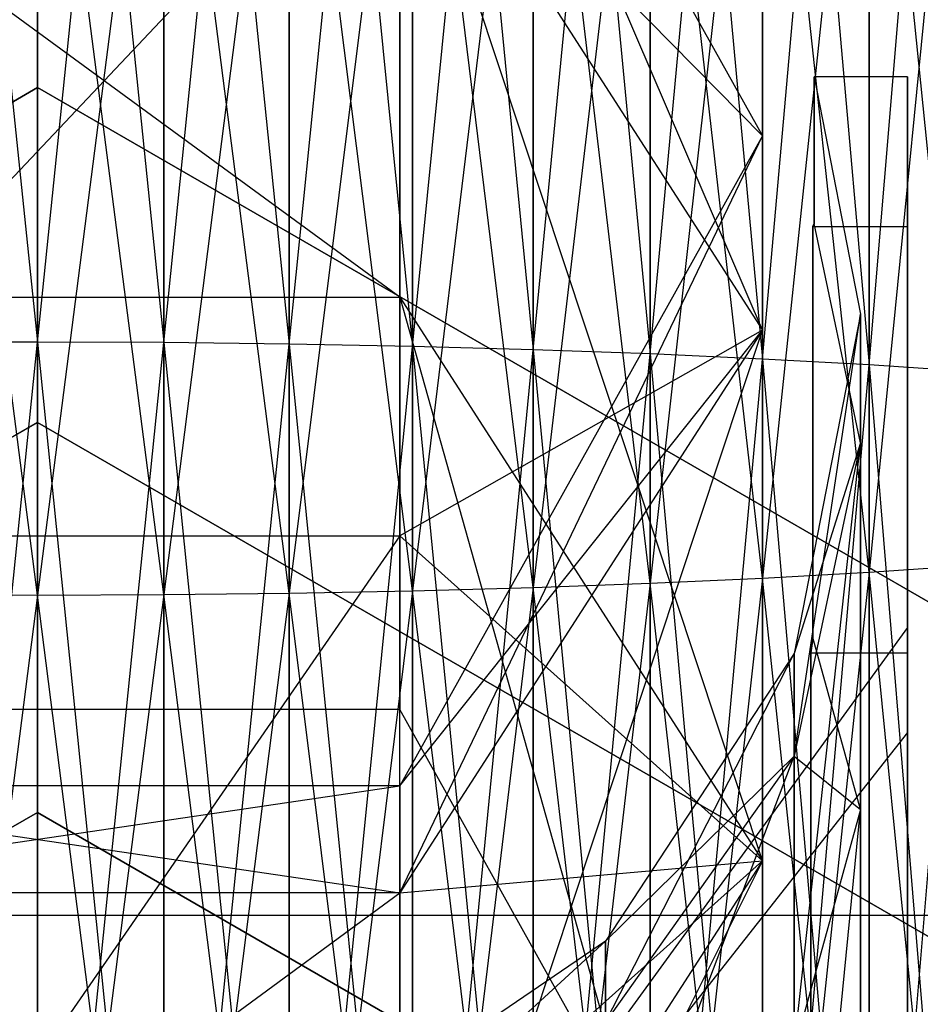
# Model space of a CAD drawing. Extents: x -1553 to 3804, y -1500 to 1500.
# Drawn here: x 425 to 434, y 6 to 16 of the extents above; entities that cross this region are included whole.
import ezdxf

# ---------------------------------------------------------------- set-up
doc = ezdxf.new("R2010")
doc.units = 0

msp = doc.modelspace()

# ---------------------------------------------------------------- linework, layer by layer
at = {"color": 0}
for p, q in [((423.711759, 25.605666, 1868.488564), (425.019095, 12.856718, 1870.224567)), ((425.019095, 25.615588, 1577.998396), (425.019095, 12.856718, 1576.318659)), ((425.019095, 25.615588, 1868.54483), (426.326431, 12.851738, 1870.16765)), ((425.019095, 12.856718, 1870.224567), (425.019095, 25.615588, 1868.54483)), ((425.019095, 12.856718, 1576.318659), (426.326431, 25.605666, 1578.054662)), ((426.326431, 25.605666, 1578.054662), (426.326431, 12.851738, 1576.375576)), ((426.326431, 25.605666, 1868.488564), (427.623818, 12.836837, 1869.997334)), ((426.326431, 12.851738, 1870.16765), (426.326431, 25.605666, 1868.488564)), ((426.326431, 12.851738, 1576.375576), (427.623818, 25.575978, 1578.223032)), ((427.623818, 25.575978, 1578.223032), (427.623818, 12.836837, 1576.545892)), ((427.623818, 25.575978, 1868.320194), (428.901381, 12.812129, 1869.714914)), ((427.623818, 12.836837, 1869.997334), (427.623818, 25.575978, 1868.320194)), ((427.623818, 12.836837, 1576.545892), (428.901381, 25.526749, 1578.502223)), ((428.901381, 25.526749, 1578.502223), (428.901381, 12.812129, 1576.828312)), ((428.901381, 25.526749, 1868.041003), (430.149397, 12.7778, 1869.32254)), ((428.901381, 12.812129, 1869.714914), (428.901381, 25.526749, 1868.041003)), ((428.901381, 12.812129, 1576.828312), (430.149397, 25.458354, 1578.890113)), ((430.149397, 25.458354, 1578.890113), (430.149397, 12.7778, 1577.220686)), ((430.149397, 25.458354, 1867.653113), (431.358369, 12.734114, 1868.823198)), ((430.149397, 12.7778, 1869.32254), (430.149397, 25.458354, 1867.653113)), ((430.149397, 12.7778, 1577.220686), (431.358369, 25.371313, 1579.383747)), ((431.358369, 25.371313, 1579.383747), (431.358369, 12.734114, 1577.720028)), ((431.358369, 25.371313, 1867.159479), (432.519095, 12.681401, 1868.220688)), ((431.358369, 12.734114, 1868.823198), (431.358369, 25.371313, 1867.159479)), ((431.358369, 12.734114, 1577.720028), (432.519095, 25.266289, 1579.97937)), ((432.519095, 25.266289, 1579.97937), (432.519095, 12.681401, 1578.322538)), ((432.519095, 25.266289, 1866.563856), (433.622742, 12.620063, 1867.519596)), ((432.519095, 12.681401, 1868.220688), (432.519095, 25.266289, 1866.563856)), ((432.519095, 12.681401, 1578.322538), (433.622742, 25.14408, 1580.672448)), ((433.622742, 25.14408, 1580.672448), (433.622742, 12.620063, 1579.02363)), ((433.622742, 12.620063, 1867.519596), (433.622742, 25.14408, 1865.870778)), ((433.622742, 12.620063, 1579.02363), (434.660909, 25.005618, 1581.457707)), ((428.769095, 21.714519, 1935.512569), (432.519095, 14.990203, 1935.512569)), ((432.519095, 12.980584, 1943.012569), (428.769095, 21.714519, 1935.512569)), ((428.769095, 21.714519, 2110.512569), (432.519095, 14.990203, 2110.512569)), ((432.519095, 12.980584, 2103.012569), (428.769095, 21.714519, 2110.512569)), ((434.660909, 21.011149, 1842.431762), (433.622742, 10.476209, 1843.015225)), ((433.622742, 20.872687, 1841.646503), (432.519095, 10.414871, 1842.314133)), ((433.622742, 20.872687, 1604.896723), (433.622742, 10.476209, 1603.528001)), ((434.660909, 10.545704, 1602.733662), (433.622742, 20.872687, 1604.896723)), ((433.622742, 10.476209, 1843.015225), (433.622742, 20.872687, 1841.646503)), ((432.519095, 20.750479, 1840.953425), (431.358369, 10.362158, 1841.711623)), ((432.519095, 20.750479, 1605.589801), (432.519095, 10.414871, 1604.229093)), ((433.622742, 10.476209, 1603.528001), (432.519095, 20.750479, 1605.589801)), ((432.519095, 10.414871, 1842.314133), (432.519095, 20.750479, 1840.953425)), ((431.358369, 20.645454, 1840.357802), (430.149397, 10.318471, 1841.212281)), ((431.358369, 20.645454, 1606.185424), (431.358369, 10.362158, 1604.831603)), ((432.519095, 10.414871, 1604.229093), (431.358369, 20.645454, 1606.185424)), ((431.358369, 10.362158, 1841.711623), (431.358369, 20.645454, 1840.357802)), ((428.901381, 20.490018, 1839.476278), (427.623818, 10.259435, 1840.537487)), ((430.149397, 20.558413, 1839.864167), (428.901381, 10.284143, 1840.819907)), ((428.901381, 20.490018, 1607.066948), (428.901381, 10.284143, 1605.723319)), ((430.149397, 10.318471, 1605.330945), (428.901381, 20.490018, 1607.066948)), ((428.901381, 10.284143, 1840.819907), (428.901381, 20.490018, 1839.476278)), ((430.149397, 20.558413, 1606.679059), (430.149397, 10.318471, 1605.330945)), ((431.358369, 10.362158, 1604.831603), (430.149397, 20.558413, 1606.679059)), ((430.149397, 10.318471, 1841.212281), (430.149397, 20.558413, 1839.864167)), ((425.019095, 10.239554, 1606.232972), (423.711759, 20.411101, 1607.514509)), ((426.326431, 20.411101, 1839.028717), (425.019095, 10.239554, 1840.310254)), ((425.019095, 20.401179, 1607.570775), (425.019095, 10.239554, 1606.232972)), ((426.326431, 10.244534, 1606.176055), (425.019095, 20.401179, 1607.570775)), ((425.019095, 10.239554, 1840.310254), (425.019095, 20.401179, 1838.972451)), ((427.623818, 20.440789, 1839.197086), (426.326431, 10.244534, 1840.367171)), ((426.326431, 20.411101, 1607.514509), (426.326431, 10.244534, 1606.176055)), ((427.623818, 10.259435, 1606.005739), (426.326431, 20.411101, 1607.514509)), ((426.326431, 10.244534, 1840.367171), (426.326431, 20.411101, 1839.028717)), ((427.623818, 20.440789, 1607.34614), (427.623818, 10.259435, 1606.005739)), ((428.901381, 10.284143, 1605.723319), (427.623818, 20.440789, 1607.34614)), ((427.623818, 10.259435, 1840.537487), (427.623818, 20.440789, 1839.197086)), ((428.769095, 18.804013, 1924.650411), (421.269095, 10.852361, 1916.698759)), ((428.769095, 13.3222, 1951.856539), (421.269095, 18.804013, 1946.374727)), ((428.769095, 18.804013, 2121.374727), (421.269095, 10.852361, 2129.326378)), ((428.769095, 13.3222, 2094.168598), (421.269095, 18.804013, 2099.650411)), ((428.769095, 10.852361, 1916.698759), (428.769095, 18.804013, 1924.650411)), ((428.769095, 18.804013, 1924.650411), (432.519095, 12.980584, 1928.012569)), ((432.519095, 14.990203, 1935.512569), (428.769095, 18.804013, 1924.650411)), ((428.769095, 18.804013, 1946.374727), (432.519095, 12.980584, 1943.012569)), ((428.769095, 18.804013, 1946.374727), (428.769095, 13.3222, 1951.856539)), ((432.519095, 7.490203, 1948.50295), (428.769095, 18.804013, 1946.374727)), ((428.769095, 10.852361, 2129.326378), (428.769095, 18.804013, 2121.374727)), ((428.769095, 18.804013, 2121.374727), (432.519095, 12.980584, 2118.012569)), ((432.519095, 14.990203, 2110.512569), (428.769095, 18.804013, 2121.374727)), ((428.769095, 18.804013, 2099.650411), (432.519095, 12.980584, 2103.012569)), ((428.769095, 18.804013, 2099.650411), (428.769095, 13.3222, 2094.168598)), ((432.519095, 7.490203, 2097.522188), (428.769095, 18.804013, 2099.650411)), ((433.054029, 15.552226, 2114.807672), (433.054029, 15.602065, 2114.557115)), ((433.054029, 15.602065, 2114.557115), (433.533002, 13.146934, 2114.557115)), ((433.054029, 15.602065, 2114.557115), (433.054029, 14.483844, 2108.93544)), ((434.019095, 15.602065, 2114.557115), (433.054029, 15.602065, 2114.557115)), ((433.054029, 15.552226, 1931.217466), (433.054029, 15.602065, 1931.468022)), ((433.054029, 15.602065, 1931.468022), (433.533002, 13.146934, 1931.468022)), ((433.054029, 15.602065, 1931.468022), (433.054029, 14.483844, 1937.089698)), ((434.019095, 15.602065, 1931.468022), (433.054029, 15.602065, 1931.468022)), ((434.019095, 15.602065, 2114.557115), (434.019095, 14.083071, 2114.10452)), ((434.019095, 14.083071, 2106.920617), (434.019095, 15.602065, 2114.557115)), ((434.019095, 15.602065, 1931.468022), (434.019095, 14.083071, 1931.920617)), ((434.019095, 14.083071, 1939.10452), (434.019095, 15.602065, 1931.468022)), ((411.595701, 7.740203, 2005.012569), (425.019095, 15.490203, 2005.012569)), ((425.019095, 15.490203, 1971.012569), (411.595701, 7.740203, 1971.012569)), ((411.595701, 7.740203, 2041.012569), (425.019095, 15.490203, 2041.012569)), ((425.019095, 15.490203, 2075.012569), (411.595701, 7.740203, 2075.012569)), ((425.019095, 15.490203, 1971.012569), (425.019095, 15.490203, 2005.012569)), ((425.019095, 15.490203, 2005.012569), (438.442489, 7.740203, 2005.012569)), ((438.442489, 7.740203, 1971.012569), (425.019095, 15.490203, 1971.012569)), ((425.019095, 12.026102, 2008.012569), (425.019095, 15.490203, 2005.012569)), ((425.019095, 12.026102, 1968.012569), (425.019095, 15.490203, 1971.012569)), ((425.019095, 15.490203, 2075.012569), (425.019095, 15.490203, 2041.012569)), ((425.019095, 15.490203, 2041.012569), (438.442489, 7.740203, 2041.012569)), ((438.442489, 7.740203, 2075.012569), (425.019095, 15.490203, 2075.012569)), ((425.019095, 12.026102, 2038.012569), (425.019095, 15.490203, 2041.012569)), ((425.019095, 12.026102, 2078.012569), (425.019095, 15.490203, 2075.012569)), ((433.054029, 15.201292, 2108.482844), (433.054029, 15.552226, 2114.807672)), ((433.054029, 15.201292, 1937.542293), (433.054029, 15.552226, 1931.217466)), ((433.054029, 14.083071, 2114.10452), (433.054029, 15.201292, 2108.482844)), ((433.054029, 14.083071, 1931.920617), (433.054029, 15.201292, 1937.542293)), ((432.519095, 14.990203, 1935.512569), (428.769095, 8.265887, 1935.512569)), ((428.769095, 7.157156, 1939.650411), (432.519095, 14.990203, 1935.512569)), ((432.519095, 14.990203, 2110.512569), (428.769095, 8.265887, 2110.512569)), ((428.769095, 7.157156, 2106.374727), (432.519095, 14.990203, 2110.512569)), ((432.519095, 12.980584, 1928.012569), (432.519095, 14.990203, 1935.512569)), ((432.519095, 14.990203, 1935.512569), (432.519095, 12.980584, 1943.012569)), ((432.519095, 12.980584, 2118.012569), (432.519095, 14.990203, 2110.512569)), ((432.519095, 14.990203, 2110.512569), (432.519095, 12.980584, 2103.012569)), ((433.054029, 14.483844, 2108.93544), (433.054029, 14.102619, 2107.01889)), ((433.054029, 14.483844, 1937.089698), (433.054029, 14.102619, 1939.006247)), ((433.04221, 14.05278, 2114.256803), (433.054029, 14.083071, 2114.10452)), ((433.054029, 14.083071, 2106.920617), (433.04221, 14.05278, 2106.768334)), ((433.04221, 14.05278, 1931.768334), (433.054029, 14.083071, 1931.920617)), ((433.054029, 14.083071, 1939.10452), (433.04221, 14.05278, 1939.256803)), ((433.054029, 14.102619, 2107.01889), (433.054029, 14.083071, 2106.920617)), ((433.054029, 14.102619, 1939.006247), (433.054029, 14.083071, 1939.10452)), ((433.533002, 11.814826, 2113.164982), (433.054029, 14.083071, 2114.10452)), ((433.533002, 11.814826, 2107.860155), (433.054029, 14.083071, 2106.920617)), ((433.533002, 11.814826, 1932.860155), (433.054029, 14.083071, 1931.920617)), ((433.533002, 11.814826, 1938.164982), (433.054029, 14.083071, 1939.10452)), ((434.019095, 14.083071, 2114.10452), (434.019095, 14.05278, 2114.256803)), ((434.019095, 14.05278, 2106.768334), (434.019095, 14.083071, 2106.920617)), ((434.019095, 14.083071, 1931.920617), (434.019095, 14.05278, 1931.768334)), ((434.019095, 14.05278, 1939.256803), (434.019095, 14.083071, 1939.10452)), ((433.04221, 13.909113, 2114.471816), (433.04221, 14.05278, 2114.256803)), ((433.04221, 14.05278, 2106.768334), (433.04221, 10.87604, 2102.014007)), ((433.04221, 14.05278, 2114.256803), (434.019095, 14.05278, 2114.256803)), ((433.04221, 14.05278, 2106.768334), (434.019095, 14.05278, 2106.768334)), ((433.04221, 13.909113, 1931.553322), (433.04221, 14.05278, 1931.768334)), ((433.04221, 14.05278, 1939.256803), (433.04221, 10.87604, 1944.01113)), ((433.04221, 14.05278, 1931.768334), (434.019095, 14.05278, 1931.768334)), ((433.04221, 14.05278, 1939.256803), (434.019095, 14.05278, 1939.256803)), ((434.019095, 14.05278, 2114.256803), (434.019095, 9.80018, 2120.621268)), ((434.019095, 9.80018, 2100.403869), (434.019095, 14.05278, 2106.768334)), ((434.019095, 14.05278, 1931.768334), (434.019095, 9.80018, 1925.403869)), ((434.019095, 9.80018, 1945.621268), (434.019095, 14.05278, 1939.256803)), ((433.04221, 13.063181, 2115.737842), (433.04221, 13.909113, 2114.471816)), ((433.04221, 13.063181, 1930.287295), (433.04221, 13.909113, 1931.553322)), ((421.269095, 13.3222, 1951.856539), (428.769095, 13.3222, 1951.856539)), ((421.269095, 13.3222, 2094.168598), (428.769095, 13.3222, 2094.168598)), ((428.769095, 13.3222, 1951.856539), (428.769095, 9.053406, 1968.012569)), ((428.769095, 13.3222, 1951.856539), (431.189447, 4.717366, 1968.012569)), ((428.769095, 13.3222, 1951.856539), (432.519095, 7.490203, 1948.50295)), ((428.769095, 13.3222, 2094.168598), (428.769095, 9.053406, 2078.012569)), ((428.769095, 13.3222, 2094.168598), (431.189447, 4.717366, 2078.012569)), ((428.769095, 13.3222, 2094.168598), (432.519095, 7.490203, 2097.522188)), ((432.847917, 8.570506, 2111.821141), (433.533002, 13.146934, 2114.557115)), ((433.533002, 13.146934, 2114.557115), (432.847917, 9.635308, 2114.557115)), ((432.847917, 8.570506, 1934.203996), (433.533002, 13.146934, 1931.468022)), ((433.533002, 13.146934, 1931.468022), (432.847917, 9.635308, 1931.468022)), ((433.533002, 13.146934, 2114.557115), (433.533002, 11.814826, 2113.164982)), ((433.533002, 11.814826, 2107.860155), (433.533002, 13.146934, 2114.557115)), ((433.533002, 13.146934, 1931.468022), (433.533002, 11.814826, 1932.860155)), ((433.533002, 11.814826, 1938.164982), (433.533002, 13.146934, 1931.468022)), ((433.04221, 9.80018, 2120.621268), (433.04221, 13.063181, 2115.737842)), ((433.04221, 9.80018, 1925.403869), (433.04221, 13.063181, 1930.287295)), ((432.519095, 12.980584, 1928.012569), (428.769095, 10.852361, 1916.698759)), ((432.519095, 12.980584, 1928.012569), (428.769095, 7.157156, 1931.374727)), ((428.769095, 8.265887, 1935.512569), (432.519095, 12.980584, 1928.012569)), ((432.519095, 12.980584, 1943.012569), (428.769095, 7.157156, 1939.650411)), ((428.769095, 1.658206, 1945.149361), (432.519095, 12.980584, 1943.012569)), ((432.519095, 12.980584, 2118.012569), (428.769095, 10.852361, 2129.326378)), ((432.519095, 12.980584, 2118.012569), (428.769095, 7.157156, 2114.650411)), ((428.769095, 8.265887, 2110.512569), (432.519095, 12.980584, 2118.012569)), ((432.519095, 12.980584, 2103.012569), (428.769095, 7.157156, 2106.374727)), ((428.769095, 1.658206, 2100.875777), (432.519095, 12.980584, 2103.012569)), ((432.519095, 7.490203, 1922.522188), (432.519095, 12.980584, 1928.012569)), ((432.519095, 12.980584, 1943.012569), (432.519095, 7.490203, 1948.50295)), ((432.519095, 7.490203, 2123.50295), (432.519095, 12.980584, 2118.012569)), ((432.519095, 12.980584, 2103.012569), (432.519095, 7.490203, 2097.522188)), ((425.019095, 12.856718, 1576.318659), (423.711759, 12.851738, 1576.375576)), ((423.711759, 0, 1575.814457), (425.019095, 12.856718, 1576.318659)), ((425.019095, 12.856718, 1870.224567), (423.711759, 12.851738, 1870.16765)), ((426.326431, 12.851738, 1576.375576), (425.019095, 12.856718, 1576.318659)), ((425.019095, 12.856718, 1576.318659), (425.019095, 0, 1575.757323)), ((426.326431, 12.851738, 1870.16765), (425.019095, 12.856718, 1870.224567)), ((425.019095, 12.856718, 1870.224567), (426.326431, 0, 1870.728769)), ((425.019095, 0, 1870.785903), (425.019095, 12.856718, 1870.224567)), ((425.019095, 0, 1575.757323), (426.326431, 12.851738, 1576.375576)), ((427.623818, 12.836837, 1576.545892), (426.326431, 12.851738, 1576.375576)), ((426.326431, 12.851738, 1576.375576), (426.326431, 0, 1575.814457)), ((427.623818, 12.836837, 1869.997334), (426.326431, 12.851738, 1870.16765)), ((426.326431, 12.851738, 1870.16765), (427.623818, 0, 1870.557803)), ((426.326431, 0, 1870.728769), (426.326431, 12.851738, 1870.16765)), ((426.326431, 0, 1575.814457), (427.623818, 12.836837, 1576.545892)), ((428.901381, 12.812129, 1576.828312), (427.623818, 12.836837, 1576.545892)), ((427.623818, 12.836837, 1576.545892), (427.623818, 0, 1575.985424)), ((428.901381, 12.812129, 1869.714914), (427.623818, 12.836837, 1869.997334)), ((427.623818, 12.836837, 1869.997334), (428.901381, 0, 1870.274304)), ((427.623818, 0, 1870.557803), (427.623818, 12.836837, 1869.997334)), ((427.623818, 0, 1575.985424), (428.901381, 12.812129, 1576.828312)), ((430.149397, 12.7778, 1577.220686), (428.901381, 12.812129, 1576.828312)), ((428.901381, 12.812129, 1576.828312), (428.901381, 0, 1576.268922)), ((430.149397, 12.7778, 1869.32254), (428.901381, 12.812129, 1869.714914)), ((428.901381, 12.812129, 1869.714914), (430.149397, 0, 1869.880431)), ((428.901381, 0, 1870.274304), (428.901381, 12.812129, 1869.714914)), ((428.901381, 0, 1576.268922), (430.149397, 12.7778, 1577.220686)), ((431.358369, 12.734114, 1577.720028), (430.149397, 12.7778, 1577.220686)), ((430.149397, 12.7778, 1577.220686), (430.149397, 0, 1576.662795)), ((431.358369, 12.734114, 1868.823198), (430.149397, 12.7778, 1869.32254)), ((430.149397, 12.7778, 1869.32254), (431.358369, 0, 1869.379181)), ((430.149397, 0, 1869.880431), (430.149397, 12.7778, 1869.32254)), ((430.149397, 0, 1576.662795), (431.358369, 12.734114, 1577.720028)), ((432.519095, 12.681401, 1578.322538), (431.358369, 12.734114, 1577.720028)), ((431.358369, 12.734114, 1577.720028), (431.358369, 0, 1577.164045)), ((432.519095, 12.681401, 1868.220688), (431.358369, 12.734114, 1868.823198)), ((431.358369, 12.734114, 1868.823198), (432.519095, 0, 1868.77437)), ((431.358369, 0, 1869.379181), (431.358369, 12.734114, 1868.823198)), ((431.358369, 0, 1577.164045), (432.519095, 12.681401, 1578.322538)), ((433.622742, 12.620063, 1579.02363), (432.519095, 12.681401, 1578.322538)), ((432.519095, 12.681401, 1578.322538), (432.519095, 0, 1577.768856)), ((433.622742, 12.620063, 1867.519596), (432.519095, 12.681401, 1868.220688)), ((432.519095, 12.681401, 1868.220688), (433.622742, 0, 1868.0706)), ((432.519095, 0, 1868.77437), (432.519095, 12.681401, 1868.220688)), ((432.519095, 0, 1577.768856), (433.622742, 12.620063, 1579.02363)), ((434.660909, 12.550568, 1579.817969), (433.622742, 12.620063, 1579.02363)), ((433.622742, 12.620063, 1579.02363), (433.622742, 0, 1578.472626)), ((434.660909, 12.550568, 1866.725257), (433.622742, 12.620063, 1867.519596)), ((433.622742, 12.620063, 1867.519596), (434.660909, 0, 1867.273227)), ((433.622742, 0, 1868.0706), (433.622742, 12.620063, 1867.519596)), ((433.622742, 0, 1578.472626), (434.660909, 12.550568, 1579.817969)), ((425.019095, 12.026102, 2008.012569), (414.595701, 6.008152, 2008.012569)), ((414.595701, 6.008152, 1968.012569), (425.019095, 12.026102, 1968.012569)), ((425.019095, 12.026102, 2038.012569), (414.595701, 6.008152, 2038.012569)), ((414.595701, 6.008152, 2078.012569), (425.019095, 12.026102, 2078.012569)), ((435.442489, 6.008152, 2008.012569), (425.019095, 12.026102, 2008.012569)), ((425.019095, 12.026102, 1968.012569), (435.442489, 6.008152, 1968.012569)), ((435.442489, 6.008152, 2038.012569), (425.019095, 12.026102, 2038.012569)), ((425.019095, 12.026102, 2078.012569), (435.442489, 6.008152, 2078.012569)), ((433.533002, 11.814826, 2113.164982), (432.847917, 8.570506, 2111.821141)), ((432.847917, 5.538208, 2116.359296), (433.533002, 11.814826, 2113.164982)), ((433.533002, 11.814826, 2107.860155), (432.847917, 8.570506, 2109.203996)), ((433.533002, 11.814826, 2107.860155), (432.847917, 9.635308, 2114.557115)), ((433.533002, 11.814826, 1932.860155), (432.847917, 8.570506, 1934.203996)), ((432.847917, 5.538208, 1929.665841), (433.533002, 11.814826, 1932.860155)), ((433.533002, 11.814826, 1938.164982), (432.847917, 8.570506, 1936.821141)), ((433.533002, 11.814826, 1938.164982), (432.847917, 9.635308, 1931.468022)), ((433.533002, 11.814826, 2113.164982), (433.533002, 8.021302, 2118.842391)), ((433.533002, 8.021302, 2102.182747), (433.533002, 11.814826, 2107.860155)), ((433.533002, 11.814826, 1932.860155), (433.533002, 8.021302, 1927.182747)), ((433.533002, 8.021302, 1943.842391), (433.533002, 11.814826, 1938.164982)), ((421.269095, 10.852361, 1916.698759), (428.769095, 10.852361, 1916.698759)), ((428.769095, 10.852361, 1916.698759), (421.269095, -0.009797, 1913.788253)), ((421.269095, 10.852361, 2129.326378), (428.769095, 10.852361, 2129.326378)), ((428.769095, 10.852361, 2129.326378), (421.269095, -0.009797, 2132.236885)), ((428.769095, -0.009797, 1913.788253), (428.769095, 10.852361, 1916.698759)), ((428.769095, 10.852361, 1916.698759), (432.519095, 7.490203, 1922.522188)), ((428.769095, -0.009797, 2132.236885), (428.769095, 10.852361, 2129.326378)), ((428.769095, 10.852361, 2129.326378), (432.519095, 7.490203, 2123.50295)), ((433.04221, 10.87604, 2102.014007), (433.04221, 9.80018, 2100.403869)), ((433.04221, 10.87604, 1944.01113), (433.04221, 9.80018, 1945.621268)), ((433.622742, 10.476209, 1603.528001), (434.660909, 10.545704, 1602.733662)), ((433.622742, 10.476209, 1843.015225), (434.660909, 10.545704, 1843.809564)), ((431.358369, 10.362158, 1604.831603), (432.519095, 10.414871, 1604.229093)), ((431.358369, 10.362158, 1841.711623), (432.519095, 10.414871, 1842.314133)), ((432.519095, 10.414871, 1842.314133), (431.358369, 0, 1842.164045)), ((432.519095, 10.414871, 1604.229093), (433.622742, 10.476209, 1603.528001)), ((432.519095, 10.414871, 1842.314133), (433.622742, 10.476209, 1843.015225)), ((433.622742, 10.476209, 1843.015225), (432.519095, 0, 1842.768856)), ((432.519095, 10.414871, 1604.229093), (432.519095, 0, 1603.77437)), ((433.622742, 0, 1603.0706), (432.519095, 10.414871, 1604.229093)), ((432.519095, 0, 1842.768856), (432.519095, 10.414871, 1842.314133)), ((433.622742, 10.476209, 1603.528001), (433.622742, 0, 1603.0706)), ((434.660909, 0, 1602.273227), (433.622742, 10.476209, 1603.528001)), ((433.622742, 0, 1843.472626), (433.622742, 10.476209, 1843.015225)), ((428.901381, 10.284143, 1605.723319), (430.149397, 10.318471, 1605.330945)), ((428.901381, 10.284143, 1840.819907), (430.149397, 10.318471, 1841.212281)), ((430.149397, 10.318471, 1841.212281), (428.901381, 0, 1841.268922)), ((430.149397, 10.318471, 1605.330945), (431.358369, 10.362158, 1604.831603)), ((430.149397, 10.318471, 1841.212281), (431.358369, 10.362158, 1841.711623)), ((431.358369, 10.362158, 1841.711623), (430.149397, 0, 1841.662795)), ((430.149397, 10.318471, 1605.330945), (430.149397, 0, 1604.880431)), ((431.358369, 0, 1604.379181), (430.149397, 10.318471, 1605.330945)), ((430.149397, 0, 1841.662795), (430.149397, 10.318471, 1841.212281)), ((431.358369, 10.362158, 1604.831603), (431.358369, 0, 1604.379181)), ((432.519095, 0, 1603.77437), (431.358369, 10.362158, 1604.831603)), ((431.358369, 0, 1842.164045), (431.358369, 10.362158, 1841.711623)), ((423.711759, 10.244534, 1606.176055), (425.019095, 10.239554, 1606.232972)), ((423.711759, 10.244534, 1840.367171), (425.019095, 10.239554, 1840.310254)), ((425.019095, 10.239554, 1840.310254), (423.711759, 0, 1840.814457)), ((425.019095, 10.239554, 1606.232972), (426.326431, 10.244534, 1606.176055)), ((425.019095, 10.239554, 1840.310254), (426.326431, 10.244534, 1840.367171)), ((426.326431, 10.244534, 1840.367171), (425.019095, 0, 1840.757323)), ((425.019095, 10.239554, 1606.232972), (425.019095, 0, 1605.785903)), ((426.326431, 0, 1605.728769), (425.019095, 10.239554, 1606.232972)), ((425.019095, 0, 1840.757323), (425.019095, 10.239554, 1840.310254)), ((426.326431, 10.244534, 1606.176055), (427.623818, 10.259435, 1606.005739)), ((426.326431, 10.244534, 1840.367171), (427.623818, 10.259435, 1840.537487)), ((427.623818, 10.259435, 1840.537487), (426.326431, 0, 1840.814457)), ((426.326431, 10.244534, 1606.176055), (426.326431, 0, 1605.728769)), ((427.623818, 0, 1605.557803), (426.326431, 10.244534, 1606.176055)), ((426.326431, 0, 1840.814457), (426.326431, 10.244534, 1840.367171)), ((427.623818, 10.259435, 1606.005739), (428.901381, 10.284143, 1605.723319)), ((427.623818, 10.259435, 1840.537487), (428.901381, 10.284143, 1840.819907)), ((428.901381, 10.284143, 1840.819907), (427.623818, 0, 1840.985424)), ((427.623818, 10.259435, 1606.005739), (427.623818, 0, 1605.557803)), ((428.901381, 0, 1605.274304), (427.623818, 10.259435, 1606.005739)), ((427.623818, 0, 1840.985424), (427.623818, 10.259435, 1840.537487)), ((428.901381, 10.284143, 1605.723319), (428.901381, 0, 1605.274304)), ((430.149397, 0, 1604.880431), (428.901381, 10.284143, 1605.723319)), ((428.901381, 0, 1841.268922), (428.901381, 10.284143, 1840.819907)), ((434.019095, 9.902255, 2114.557115), (430.204747, 4.652255, 2114.557115)), ((434.019095, 9.902255, 1931.468022), (430.204747, 4.652255, 1931.468022)), ((434.019095, 8.817134, 2111.923297), (434.019095, 9.902255, 2114.557115)), ((434.019095, 9.902255, 2114.557115), (434.019095, 8.817134, 2109.10184)), ((434.019095, 8.817134, 1934.10184), (434.019095, 9.902255, 1931.468022)), ((434.019095, 9.902255, 1931.468022), (434.019095, 8.817134, 1936.923297)), ((433.020372, 9.64079, 2120.859813), (433.04221, 9.80018, 2120.621268)), ((433.020372, 9.64079, 1925.165324), (433.04221, 9.80018, 1925.403869)), ((433.040099, 9.784767, 2100.380802), (433.020372, 9.64079, 2100.165324)), ((433.040099, 9.784767, 1945.644336), (433.020372, 9.64079, 1945.859813)), ((433.04221, 9.80018, 2100.403869), (433.040099, 9.784767, 2100.380802)), ((433.04221, 9.80018, 1945.621268), (433.040099, 9.784767, 1945.644336)), ((433.533002, 8.021302, 2118.842391), (433.04221, 9.80018, 2120.621268)), ((433.533002, 8.021302, 2102.182747), (433.04221, 9.80018, 2100.403869)), ((433.533002, 8.021302, 1927.182747), (433.04221, 9.80018, 1925.403869)), ((433.533002, 8.021302, 1943.842391), (433.04221, 9.80018, 1945.621268)), ((434.019095, 9.80018, 2120.621268), (434.019095, 9.64079, 2120.859813)), ((434.019095, 9.64079, 2100.165324), (434.019095, 9.80018, 2100.403869)), ((434.019095, 9.80018, 1925.403869), (434.019095, 9.64079, 1925.165324)), ((434.019095, 9.64079, 1945.859813), (434.019095, 9.80018, 1945.621268)), ((430.896963, 5.820105, 2110.681888), (432.847917, 9.635308, 2114.557115)), ((432.847917, 9.635308, 2114.557115), (430.896963, 6.658295, 2114.557115)), ((430.896963, 5.820105, 1935.34325), (432.847917, 9.635308, 1931.468022)), ((432.847917, 9.635308, 1931.468022), (430.896963, 6.658295, 1931.468022)), ((432.847917, 9.635308, 2114.557115), (432.847917, 8.570506, 2111.821141)), ((432.847917, 8.570506, 2109.203996), (432.847917, 9.635308, 2114.557115)), ((432.847917, 9.635308, 1931.468022), (432.847917, 8.570506, 1934.203996)), ((432.847917, 8.570506, 1936.821141), (432.847917, 9.635308, 1931.468022)), ((433.020372, 9.42097, 2121.006692), (433.020372, 9.64079, 2120.859813)), ((433.020372, 9.64079, 2100.165324), (433.020372, 4.778612, 2096.916521)), ((433.020372, 9.64079, 2120.859813), (434.019095, 9.64079, 2120.859813)), ((433.020372, 9.64079, 2100.165324), (434.019095, 9.64079, 2100.165324)), ((433.020372, 9.42097, 1925.018446), (433.020372, 9.64079, 1925.165324)), ((433.020372, 9.64079, 1945.859813), (433.020372, 4.778612, 1949.108617)), ((433.020372, 9.64079, 1925.165324), (434.019095, 9.64079, 1925.165324)), ((433.020372, 9.64079, 1945.859813), (434.019095, 9.64079, 1945.859813)), ((434.019095, 9.64079, 2120.859813), (434.019095, 3.349453, 2125.06355)), ((434.019095, 3.349453, 2095.961588), (434.019095, 9.64079, 2100.165324)), ((434.019095, 9.64079, 1925.165324), (434.019095, 3.349453, 1920.961588)), ((434.019095, 3.349453, 1950.06355), (434.019095, 9.64079, 1945.859813)), ((433.020372, 8.450176, 2121.655356), (433.020372, 9.42097, 2121.006692)), ((433.020372, 8.450176, 1924.369782), (433.020372, 9.42097, 1925.018446)), ((428.769095, 9.053406, 1968.012569), (423.670533, 9.053406, 1968.012569)), ((428.769095, 9.053406, 2078.012569), (423.670533, 9.053406, 2078.012569)), ((431.189447, 4.717366, 1968.012569), (428.769095, 9.053406, 1968.012569)), ((431.189447, 4.717366, 2078.012569), (428.769095, 9.053406, 2078.012569)), ((434.019095, 8.817134, 2111.923297), (430.204747, 3.966766, 2109.914209)), ((434.019095, 8.817134, 2109.10184), (430.204747, 3.966766, 2111.110928)), ((434.019095, 8.817134, 1934.10184), (430.204747, 3.966766, 1936.110928)), ((434.019095, 8.817134, 1936.923297), (430.204747, 3.966766, 1934.914209)), ((434.019095, 5.726968, 2116.548056), (434.019095, 8.817134, 2111.923297)), ((434.019095, 8.817134, 2109.10184), (434.019095, 5.726968, 2104.477081)), ((434.019095, 5.726968, 1929.477081), (434.019095, 8.817134, 1934.10184)), ((434.019095, 8.817134, 1936.923297), (434.019095, 5.726968, 1941.548056)), ((432.847917, 8.570506, 2111.821141), (430.896963, 5.820105, 2110.681888)), ((430.896963, 3.433142, 2114.25423), (432.847917, 8.570506, 2111.821141)), ((432.847917, 8.570506, 2109.203996), (430.896963, 5.820105, 2110.34325)), ((432.847917, 8.570506, 2109.203996), (430.896963, 6.658295, 2114.557115)), ((432.847917, 8.570506, 1934.203996), (430.896963, 5.820105, 1935.34325)), ((430.896963, 3.433142, 1931.770907), (432.847917, 8.570506, 1934.203996)), ((432.847917, 8.570506, 1936.821141), (430.896963, 5.820105, 1935.681888)), ((432.847917, 8.570506, 1936.821141), (430.896963, 6.658295, 1931.468022)), ((432.847917, 8.570506, 2111.821141), (432.847917, 5.538208, 2116.359296)), ((432.847917, 8.570506, 2109.203996), (433.533002, 8.021302, 2102.182747)), ((432.847917, 5.538208, 2104.665841), (432.847917, 8.570506, 2109.203996)), ((432.847917, 8.570506, 1934.203996), (432.847917, 5.538208, 1929.665841)), ((432.847917, 8.570506, 1936.821141), (433.533002, 8.021302, 1943.842391)), ((432.847917, 5.538208, 1941.359296), (432.847917, 8.570506, 1936.821141)), ((433.020372, 3.349453, 2125.06355), (433.020372, 8.450176, 2121.655356)), ((433.020372, 3.349453, 1920.961588), (433.020372, 8.450176, 1924.369782)), ((428.769095, 8.265887, 1935.512569), (421.269095, 8.265887, 1935.512569)), ((421.269095, 8.265887, 1935.512569), (428.769095, 7.157156, 1931.374727)), ((421.269095, 7.157156, 1939.650411), (428.769095, 8.265887, 1935.512569)), ((428.769095, 8.265887, 2110.512569), (421.269095, 8.265887, 2110.512569)), ((421.269095, 8.265887, 2110.512569), (428.769095, 7.157156, 2114.650411)), ((421.269095, 7.157156, 2106.374727), (428.769095, 8.265887, 2110.512569)), ((428.769095, 7.157156, 1931.374727), (428.769095, 8.265887, 1935.512569)), ((428.769095, 8.265887, 1935.512569), (428.769095, 7.157156, 1939.650411)), ((428.769095, 7.157156, 2114.650411), (428.769095, 8.265887, 2110.512569)), ((428.769095, 8.265887, 2110.512569), (428.769095, 7.157156, 2106.374727)), ((418.090892, 3.990203, 2008.012569), (425.019095, 7.990203, 2008.012569)), ((425.019095, 7.990203, 2038.012569), (418.090892, 3.990203, 2038.012569)), ((425.019095, 7.990203, 2038.012569), (425.019095, 7.990203, 2008.012569)), ((425.019095, 7.990203, 2008.012569), (431.947298, 3.990203, 2008.012569)), ((431.947298, 3.990203, 2038.012569), (425.019095, 7.990203, 2038.012569)), ((433.533002, 8.021302, 2118.842391), (432.847917, 5.538208, 2116.359296)), ((432.847917, 1.000053, 2119.391595), (433.533002, 8.021302, 2118.842391)), ((433.533002, 8.021302, 2102.182747), (432.847917, 5.538208, 2104.665841)), ((433.533002, 8.021302, 1927.182747), (432.847917, 5.538208, 1929.665841)), ((432.847917, 1.000053, 1926.633543), (433.533002, 8.021302, 1927.182747)), ((433.533002, 8.021302, 1943.842391), (432.847917, 5.538208, 1941.359296)), ((433.533002, 8.021302, 2118.842391), (433.533002, 2.343894, 2122.635914)), ((433.533002, 2.343894, 2098.389224), (433.533002, 8.021302, 2102.182747)), ((433.533002, 8.021302, 1927.182747), (433.533002, 2.343894, 1923.389224)), ((433.533002, 2.343894, 1947.635914), (433.533002, 8.021302, 1943.842391)), ((432.519095, 7.490203, 1948.50295), (428.769095, -0.009797, 1951.46222)), ((432.519095, 7.490203, 1922.522188), (428.769095, -0.009797, 1913.788253)), ((432.519095, 7.490203, 1922.522188), (428.769095, 4.128045, 1928.345616)), ((428.769095, 7.157156, 1931.374727), (432.519095, 7.490203, 1922.522188)), ((432.519095, 7.490203, 1948.50295), (428.769095, 1.658206, 1945.149361)), ((432.519095, 7.490203, 2097.522188), (428.769095, -0.009797, 2094.562917)), ((432.519095, 7.490203, 2123.50295), (428.769095, -0.009797, 2132.236885)), ((432.519095, 7.490203, 2123.50295), (428.769095, 4.128045, 2117.679521)), ((428.769095, 7.157156, 2114.650411), (432.519095, 7.490203, 2123.50295)), ((432.519095, 7.490203, 2097.522188), (428.769095, 1.658206, 2100.875777)), ((432.519095, 7.490203, 1948.50295), (432.519095, 2.335313, 1968.012569)), ((432.519095, -0.009797, 1920.512569), (432.519095, 7.490203, 1922.522188)), ((432.519095, 7.490203, 2097.522188), (432.519095, 2.335313, 2078.012569)), ((432.519095, -0.009797, 2125.512569), (432.519095, 7.490203, 2123.50295)), ((428.769095, 7.157156, 1931.374727), (421.269095, 7.157156, 1931.374727)), ((428.769095, 7.157156, 1939.650411), (421.269095, 7.157156, 1939.650411)), ((421.269095, 1.658206, 1945.149361), (428.769095, 7.157156, 1939.650411)), ((428.769095, 7.157156, 2114.650411), (421.269095, 7.157156, 2114.650411)), ((428.769095, 7.157156, 2106.374727), (421.269095, 7.157156, 2106.374727)), ((421.269095, 1.658206, 2100.875777), (428.769095, 7.157156, 2106.374727)), ((428.769095, 4.128045, 1928.345616), (428.769095, 7.157156, 1931.374727)), ((428.769095, 7.157156, 1939.650411), (428.769095, 1.658206, 1945.149361)), ((428.769095, 4.128045, 2117.679521), (428.769095, 7.157156, 2114.650411)), ((428.769095, 7.157156, 2106.374727), (428.769095, 1.658206, 2100.875777)), ((219.590382, 6.928203, 2138.027059), (1930.037388, 6.928203, 1895.377024)), ((220.357148, 6.928203, 2145.990228), (1930.804154, 6.928203, 1903.340194)), ((427.977153, 3.982346, 2109.920663), (430.896963, 6.658295, 2114.557115)), ((430.896963, 6.658295, 2114.557115), (427.977153, 4.669119, 2114.557115)), ((427.977153, 3.982346, 1936.104475), (430.896963, 6.658295, 1931.468022)), ((430.896963, 6.658295, 1931.468022), (427.977153, 4.669119, 1931.468022)), ((430.896963, 6.658295, 2114.557115), (430.896963, 5.820105, 2110.681888)), ((430.896963, 5.820105, 2110.34325), (430.896963, 6.658295, 2114.557115)), ((430.896963, 6.658295, 1931.468022), (430.896963, 5.820105, 1935.34325)), ((430.896963, 5.820105, 1935.681888), (430.896963, 6.658295, 1931.468022))]:
    msp.add_line(p, q, dxfattribs=at)

doc.saveas('drawing.dxf')
